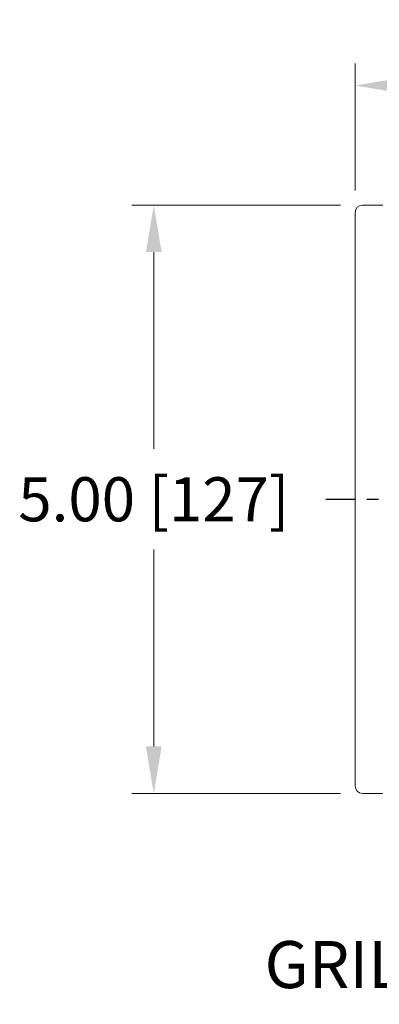
# Model space of a CAD drawing. Units: inches. Extents: x 1.1 to 34.9, y 1 to 43.6.
# Drawn here: x 12.5 to 15.5, y 22.8 to 31.2 of the extents above; entities that cross this region are included whole.
import ezdxf
from ezdxf.enums import TextEntityAlignment as Align

# ---------------------------------------------------------------- set-up
doc = ezdxf.new("R2010")
doc.units = ezdxf.units.IN
doc.header["$MEASUREMENT"] = 0
doc.linetypes.add('CENTER', pattern=[0.4, 0.25, -0.05, 0.05, -0.05])
doc.layers.add('Centerline', color=1, linetype='CENTER')
doc.layers.add('Dimension', color=7, linetype='Continuous', lineweight=20, true_color=0x307fe2)
doc.layers.add('Text', color=7, linetype='Continuous', lineweight=20, true_color=0x307fe2)
doc.layers.add('Object', color=7, linetype='Continuous', lineweight=20)
doc.styles.get("Standard").update_dxf_attribs({"font": 'arial.ttf', "height": 0.375})
doc.dimstyles.get("Standard").update_dxf_attribs({"dimtxt": 0.375, "dimasz": 0.4, "dimexe": 0.1875, "dimexo": 0.1875, "dimgap": 0.1875, "dimtad": 0, "dimtih": 1, "dimtoh": 1, "dimdec": 3, "dimzin": 0, "dimdsep": 46, "dimtxsty": 'Standard', "dimcen": 0, "dimclrd": 3, "dimclre": 3, "dimclrt": 3, "dimadec": 0, "dimazin": 0, "dimtfac": 1, "dimtdec": 3, "dimtofl": 0, "dimtmove": 0, "dimatfit": 3, "dimfxl": 1, "dimtolj": 1, "dimtzin": 0, "dimlwd": -1, "dimlwe": -1, "dimarcsym": 0})

# ---------------------------------------------------------------- blocks, each defined once
blk = doc.blocks.new('*D20')
at = {"layer": 'Defpoints', "color": 0, "transparency": 16777216}
for p in [(20.6368, 30.595), (15.3243, 29.5162), (20.6368, 29.5162)]:
    blk.add_point(p, dxfattribs=at)
at = {"layer": 'Dimension', "transparency": 16777216}
for p, q in [((15.3243, 29.7037), (15.3243, 30.7825)), ((20.6368, 29.7037), (20.6368, 30.7825)), ((15.7243, 30.595), (16.6557, 30.595)), ((20.2368, 30.595), (19.3053, 30.595))]:
    blk.add_line(p, q, dxfattribs=at)
for points in [[(15.7243, 30.6617), (15.7243, 30.5284), (15.3243, 30.595)], [(20.2368, 30.6617), (20.2368, 30.5284), (20.6368, 30.595)]]:
    blk.add_solid(points, dxfattribs=at)
at = {"layer": 'Dimension', "transparency": 16777216, "insert": (17.9805, 30.595), "char_height": 0.375, "attachment_point": 5}
blk.add_mtext('\\A1;5.31 [135]', dxfattribs=at)
blk = doc.blocks.new('*D22')
at = {"layer": 'Defpoints', "color": 0, "transparency": 16777216}
for p in [(15.3868, 29.5787), (13.6112, 24.5787), (15.3868, 24.5787)]:
    blk.add_point(p, dxfattribs=at)
at = {"layer": 'Dimension', "transparency": 16777216}
for p, q in [((15.1993, 29.5787), (13.4237, 29.5787)), ((13.6112, 29.1787), (13.6112, 27.5066)), ((13.6112, 24.9787), (13.6112, 26.6509)), ((15.1993, 24.5787), (13.4237, 24.5787))]:
    blk.add_line(p, q, dxfattribs=at)
for points in [[(13.5446, 29.1787), (13.6779, 29.1787), (13.6112, 29.5787)], [(13.5446, 24.9787), (13.6779, 24.9787), (13.6112, 24.5787)]]:
    blk.add_solid(points, dxfattribs=at)
at = {"layer": 'Dimension', "transparency": 16777216, "insert": (13.6112, 27.0787), "char_height": 0.375, "attachment_point": 5}
blk.add_mtext('\\A1;5.00 [127]', dxfattribs=at)

msp = doc.modelspace()

# ---------------------------------------------------------------- linework, layer by layer
at = {"layer": 'Centerline'}
msp.add_line((15.0743, 27.0787), (20.8868, 27.0787), dxfattribs=at)
at = {"layer": 'Object'}
for p, q in [((15.5605, 29.5787), (15.3868, 29.5787)), ((15.3243, 29.5162), (15.3243, 24.6412)), ((15.5605, 24.5787), (15.3868, 24.5787))]:
    msp.add_line(p, q, dxfattribs=at)
for centre, start, end in [((15.3868, 29.5162), 90, 180), ((15.3868, 24.6412), 180, 270)]:
    msp.add_arc(centre, 0.0625, start, end, dxfattribs=at)

# ---------------------------------------------------------------- texts
at = {"layer": 'Text'}
msp.add_text('GRILLE PARTIALLY SHOWN', height=0.4, dxfattribs=at).set_placement((17.937, 22.9248), align=Align.CENTER)

# ---------------------------------------------------------------- dimensions: what is measured, and where the dimension line sits
at = {"layer": 'Dimension'}
dim = msp.add_linear_dim(base=(20.6368, 30.595), p1=(15.3243, 29.5162), p2=(20.6368, 29.5162), dimstyle='Standard', override={"dimtxt": 0.25, "dimdec": 2, "dimclrd": 256, "dimclre": 256, "dimclrt": 256}, dxfattribs=at)
dim.commit()
dim.dimension.update_dxf_attribs({"geometry": '*D20', "text_midpoint": (17.9805, 30.595), "dimtype": 160})
dim = msp.add_linear_dim(base=(13.6112, 24.5787), p1=(15.3868, 29.5787), p2=(15.3868, 24.5787), angle=90, dimstyle='Standard', override={"dimtxt": 0.25, "dimdec": 2, "dimclrd": 256, "dimclre": 256, "dimclrt": 256}, dxfattribs=at)
dim.commit()
dim.dimension.update_dxf_attribs({"geometry": '*D22', "text_midpoint": (13.6112, 27.0787)})

# ---------------------------------------------------------------- leaders
at = {"layer": 'Text', "annotation_type": 0, "has_hookline": 1, "hookline_direction": 0, "text_width": 5.403}
msp.add_leader([(8.5661, 26.8309), (6.7128, 22.7871), (7.3368, 22.7871)], dimstyle='Standard', override={"dimscale": 4, "dimtxt": 0.137795, "dimasz": 0.156, "dimexo": 0.05, "dimgap": 0.05, "dimdec": 2, "dimdle": 0.125, "dimclrd": 256, "dimtdec": 2}, dxfattribs=at)

doc.saveas('drawing.dxf')
